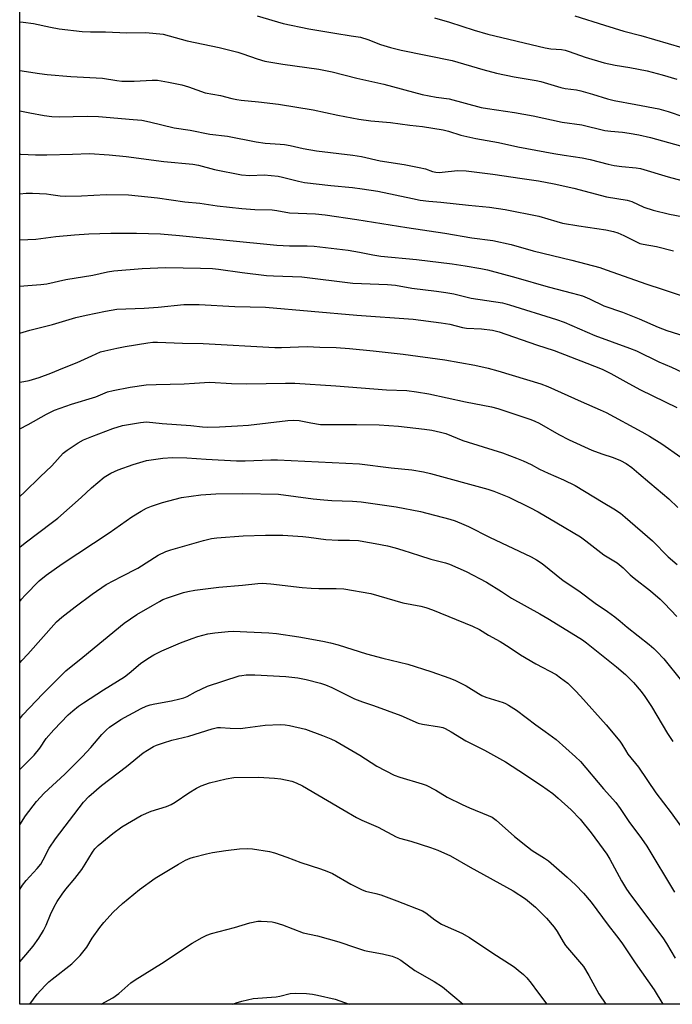
# Model space of a CAD drawing. Units: inches. Extents: x 1249772 to 1255772, y 601450 to 605451.
# Drawn here: x 1249772 to 1249989, y 601451 to 601779 of the extents above; entities that cross this region are included whole.
import ezdxf

# ---------------------------------------------------------------- set-up
doc = ezdxf.new("R2010")
doc.units = ezdxf.units.IN
doc.header["$MEASUREMENT"] = 0
doc.layers.add('NTRL-Farm Land', color=3, linetype='Continuous')
doc.layers.add('Undefined', color=1, linetype='Continuous')

msp = doc.modelspace()

# ---------------------------------------------------------------- linework, layer by layer
at = {"layer": 'NTRL-Farm Land'}
msp.add_lwpolyline([(1250028.81, 601572.35), (1250007.96, 601450.77), (1249771.7, 601450.79), (1249771.74, 602075.11), (1249852.37, 602030.08), (1250057.95, 601891.16), (1250059.22, 601838.14), (1250050.75, 601825.59)], close=True, dxfattribs=at)
at = {"layer": 'Undefined'}
for points, elevation in [([(1249850.88, 601779.97), (1249859.59, 601777.49), (1249868.14, 601775.7), (1249876.79, 601774.19), (1249882.2, 601773.38), (1249885.29, 601772.84), (1249887.79, 601772.1), (1249892.03, 601770.49), (1249895.37, 601769.43), (1249898.86, 601768.61), (1249915.89, 601765.09), (1249926.11, 601762.13), (1249930.7, 601760.92), (1249936.58, 601759.62), (1249943.89, 601758.47), (1249945.47, 601758.16), (1249952.12, 601756.1), (1249953.53, 601755.82), (1249957.35, 601755.3), (1249958.76, 601754.99), (1249962.65, 601753.9), (1249967.62, 601752.31), (1249969.86, 601751.75), (1249977.14, 601750.48), (1249984.76, 601749.05), (1249987.92, 601748.16), (1249993.1, 601746.35)], 642), ([(1249910.01, 601779.33), (1249914.99, 601777.9), (1249923.19, 601775.18), (1249927.78, 601773.84), (1249946.86, 601769.33), (1249948.81, 601769.03), (1249952.34, 601768.77), (1249953.5, 601768.57), (1249954.9, 601768.14), (1249960.2, 601766.23), (1249966.55, 601764.36), (1249970.24, 601763.57), (1249975.14, 601762.77), (1249980.86, 601761.65), (1249985.89, 601760.38), (1249990.75, 601758.92)], 640), ([(1249956.77, 601780.01), (1249966.67, 601776.87), (1249973.09, 601774.9), (1249978.74, 601773.42), (1249992.39, 601769.48)], 638), ([(1249771.72, 601778.03), (1249772.85, 601777.93), (1249776.29, 601777.46), (1249781.93, 601776.18), (1249784.92, 601775.63), (1249792.5, 601774.73), (1249795.36, 601774.63), (1249800.31, 601774.63), (1249807.46, 601774.36), (1249813.78, 601774.49), (1249819.54, 601773.85), (1249827.49, 601771.71), (1249838.23, 601769.41), (1249844.46, 601767.85), (1249846.13, 601767.36), (1249850.84, 601765.7), (1249853.41, 601764.93), (1249859.44, 601763.92), (1249871.46, 601762.22), (1249875.86, 601761.39), (1249884.06, 601759.19), (1249893.06, 601757.18), (1249905.87, 601753.82), (1249910.5, 601752.91), (1249914.93, 601752.32), (1249925.55, 601749.51), (1249927.71, 601749.1), (1249936.63, 601747.76), (1249942.83, 601746.73), (1249952.59, 601744.59), (1249959.06, 601743.7), (1249966.82, 601741.83), (1249968.79, 601741.56), (1249972.64, 601741.21), (1249974.83, 601740.91), (1249978.05, 601740.35), (1249982.03, 601739.43), (1250005.99, 601732.83)], 644), ([(1249771.72, 601761.78), (1249778.3, 601760.78), (1249780.91, 601760.5), (1249788.75, 601759.79), (1249799.34, 601759.18), (1249804.04, 601758.44), (1249805.81, 601758.25), (1249809.9, 601758.22), (1249815.89, 601758.55), (1249817.63, 601758.51), (1249821.3, 601757.92), (1249825.78, 601756.97), (1249827.99, 601756.31), (1249833.56, 601754.39), (1249838.61, 601753.41), (1249842.42, 601752.44), (1249844.08, 601752.11), (1249845.5, 601751.92), (1249851.34, 601751.38), (1249858.03, 601750.58), (1249869.54, 601748.68), (1249877.81, 601746.86), (1249884.74, 601745.52), (1249888.75, 601745.06), (1249895.28, 601744.48), (1249901.74, 601743.59), (1249906, 601743.1), (1249912.91, 601741.98), (1249914.61, 601741.59), (1249918.79, 601740.28), (1249923.8, 601739.09), (1249931.37, 601737.8), (1249937.72, 601736.4), (1249949.72, 601734.16), (1249953.22, 601733.56), (1249959.19, 601732.71), (1249961.83, 601732.15), (1249967.86, 601730.58), (1249969.85, 601730.15), (1249972.39, 601729.76), (1249977.21, 601729.38), (1249978.62, 601729.19), (1249987.93, 601726.34), (1249992.49, 601725.12)], 646), ([(1249771.72, 601748.31), (1249775.07, 601747.71), (1249779.9, 601746.75), (1249782.39, 601746.44), (1249784.9, 601746.32), (1249794.21, 601746.54), (1249798, 601746.46), (1249809.49, 601745.49), (1249812.4, 601745.19), (1249815.01, 601744.69), (1249823.17, 601742.7), (1249828.49, 601741.91), (1249835.1, 601740.58), (1249840.96, 601739.87), (1249850.54, 601738.03), (1249853.59, 601737.61), (1249858.51, 601737.3), (1249860, 601737.14), (1249861.89, 601736.82), (1249866.25, 601735.83), (1249870.64, 601735.03), (1249882.8, 601733.54), (1249885.66, 601733.09), (1249891.91, 601731.74), (1249899.92, 601730.49), (1249904.91, 601729.48), (1249906.94, 601729), (1249909.3, 601728.16), (1249910.47, 601727.88), (1249911.51, 601727.82), (1249912.55, 601727.87), (1249917.64, 601728.48), (1249920.52, 601728.4), (1249929.38, 601727.26), (1249939.19, 601725.83), (1249944.71, 601724.98), (1249949.85, 601724.02), (1249956.48, 601722.56), (1249967.3, 601719.75), (1249974.25, 601718.65), (1249975.74, 601718.13), (1249979.78, 601716.3), (1249982.88, 601715.25), (1249988.33, 601713.98), (1249996.57, 601712.43)], 648), ([(1249771.72, 601733.91), (1249772.04, 601733.93), (1249777.01, 601733.66), (1249780.71, 601733.65), (1249789.32, 601733.87), (1249794.97, 601734.14), (1249801.56, 601733.68), (1249807.25, 601733.11), (1249819.8, 601731.5), (1249829.41, 601730.62), (1249831.27, 601730.23), (1249836.69, 601728.79), (1249845.6, 601727.06), (1249848.45, 601726.79), (1249853.19, 601726.99), (1249857.84, 601726.57), (1249859.28, 601726.3), (1249864.7, 601724.91), (1249866.7, 601724.48), (1249875.44, 601723.43), (1249882.64, 601722.84), (1249885.84, 601722.41), (1249891.07, 601721.59), (1249902.66, 601719.1), (1249905.26, 601718.64), (1249908.11, 601718.27), (1249912.1, 601717.93), (1249921.28, 601716.92), (1249928.27, 601716.26), (1249933.58, 601715.48), (1249944.73, 601713.28), (1249950.76, 601711.46), (1249952.69, 601710.98), (1249958.09, 601710.01), (1249967.11, 601708.72), (1249969.68, 601708.18), (1249971.05, 601707.75), (1249973.15, 601706.88), (1249977.07, 601704.79), (1249978.42, 601704.21), (1249979.57, 601703.92), (1249983.97, 601703.14), (1249989.7, 601701.74)], 650), ([(1249771.72, 601720.72), (1249773.9, 601720.97), (1249775.95, 601720.98), (1249780.63, 601720.67), (1249782.09, 601720.52), (1249785.24, 601720.04), (1249786.94, 601719.93), (1249792.27, 601720.01), (1249800.49, 601720.48), (1249807.94, 601720.36), (1249817.67, 601719.32), (1249826.8, 601718.03), (1249831.77, 601717.55), (1249837.5, 601716.71), (1249845.74, 601715.86), (1249850.12, 601715.53), (1249855.91, 601715.35), (1249857.39, 601715.16), (1249861.65, 601714.38), (1249870.27, 601714), (1249873.52, 601713.7), (1249884.12, 601712.19), (1249900.78, 601709.5), (1249913.38, 601707.65), (1249922.46, 601706.09), (1249929.38, 601705.18), (1249935.56, 601703.79), (1249942.91, 601701.71), (1249955.77, 601698.57), (1249965.07, 601696.12), (1249967.2, 601695.43), (1249980.79, 601690.57), (1249985.88, 601688.99), (1249999.7, 601684.44)], 652), ([(1249771.72, 601705.36), (1249777.11, 601705.61), (1249783.74, 601706.45), (1249790.02, 601707.01), (1249794.76, 601707.34), (1249802.05, 601707.58), (1249810.61, 601707.58), (1249818.62, 601707.43), (1249825, 601706.88), (1249857.46, 601703.64), (1249861.63, 601703.44), (1249867.58, 601703.43), (1249869.91, 601703.29), (1249881.16, 601701.94), (1249885.03, 601701.27), (1249889.47, 601700.39), (1249892.11, 601700), (1249903.98, 601698.78), (1249915.93, 601697.36), (1249920.16, 601696.76), (1249925.42, 601695.86), (1249927.64, 601695.36), (1249937.07, 601692.85), (1249947.89, 601689.76), (1249955.99, 601687.66), (1249959.31, 601686.69), (1249961.63, 601685.72), (1249966.47, 601683.35), (1249972.62, 601681.32), (1249978.18, 601679.09), (1249984.56, 601676.3), (1249987.49, 601675.24), (1249995.23, 601672.7)], 654), ([(1249771.72, 601689.9), (1249774.38, 601690.19), (1249778.76, 601690.51), (1249780.71, 601690.78), (1249787.09, 601692.13), (1249796.08, 601693.59), (1249800.99, 601694.73), (1249803.14, 601695.1), (1249812.55, 601695.82), (1249820.41, 601696.12), (1249832, 601695.96), (1249836.02, 601695.8), (1249838.01, 601695.6), (1249845.92, 601694.5), (1249853.94, 601693.52), (1249856.36, 601693.37), (1249865.81, 601693.11), (1249882.76, 601691), (1249894.36, 601690.5), (1249897.01, 601690.27), (1249902.46, 601689.34), (1249910.67, 601688.3), (1249913.82, 601687.82), (1249916.38, 601687.35), (1249922.24, 601685.94), (1249932.61, 601684.38), (1249934.97, 601683.76), (1249950.67, 601678.85), (1249953.2, 601677.93), (1249963.46, 601673.49), (1249975.01, 601669.35), (1249977.38, 601668.41), (1249984.75, 601664.71), (1249988.94, 601663.01), (1249992.59, 601661.35)], 656), ([(1249771.72, 601674.3), (1249775.08, 601675.32), (1249782.61, 601677.15), (1249790.41, 601679.51), (1249793.88, 601680.34), (1249800.29, 601681.68), (1249804.04, 601682.31), (1249813.22, 601682.62), (1249817.86, 601682.98), (1249826.41, 601683.8), (1249831.57, 601683.83), (1249843.41, 601683.2), (1249853.7, 601682.96), (1249884.06, 601680.28), (1249902.88, 601678.93), (1249912.21, 601677.79), (1249915.15, 601677.25), (1249919.35, 601676.22), (1249920.7, 601675.97), (1249925.67, 601675.74), (1249929.32, 601675.3), (1249931.56, 601674.7), (1249943.96, 601670.43), (1249949.84, 601668.49), (1249960.81, 601664.32), (1249965.83, 601662.32), (1249968.82, 601660.9), (1249974.82, 601657.48), (1249978.62, 601655.47), (1249990.82, 601649.56)], 658), ([(1249771.72, 601657.97), (1249773.11, 601658.17), (1249774.92, 601658.59), (1249778.24, 601659.57), (1249782.14, 601660.94), (1249786.14, 601662.68), (1249790.91, 601664.49), (1249795.73, 601666.79), (1249798.7, 601668.03), (1249800.08, 601668.46), (1249804.04, 601669.34), (1249806.88, 601669.9), (1249814.38, 601671.04), (1249816.12, 601671.26), (1249817.7, 601671.33), (1249825.96, 601670.94), (1249832.87, 601670.81), (1249856.74, 601669.57), (1249858.97, 601669.58), (1249867.52, 601669.88), (1249871.73, 601669.66), (1249877.26, 601669.56), (1249881.61, 601669.23), (1249889.57, 601668.47), (1249899.59, 601667.32), (1249913.4, 601665.39), (1249923.44, 601663.64), (1249927.85, 601662.66), (1249931.15, 601661.78), (1249945.46, 601657.44), (1249947.76, 601656.53), (1249958.9, 601651.52), (1249965.27, 601648.8), (1249967.24, 601647.83), (1249979.15, 601641.41), (1249981.67, 601639.97), (1249985.8, 601637.48), (1249992.07, 601633.03)], 660)]:
    msp.add_lwpolyline(points, dxfattribs=dict(at, elevation=elevation))
for points in [[(1249771.72, 601642.47, 662), (1249774.58, 601643.85, 662), (1249780.68, 601647.31, 662), (1249783.34, 601648.64, 662), (1249788.98, 601650.67, 662), (1249797.1, 601653.14, 662), (1249801, 601654.73, 662), (1249802.89, 601655.22, 662), (1249808.58, 601656.32, 662), (1249813.89, 601657.06, 662), (1249817.25, 601657.25, 662), (1249826.58, 601657.44, 662), (1249830, 601657.63, 662), (1249833.33, 601657.92, 662), (1249835.13, 601657.97, 662), (1249842.32, 601657.53, 662), (1249847.38, 601657.43, 662), (1249860.27, 601657.68, 662), (1249863.4, 601657.62, 662), (1249877.12, 601656.79, 662), (1249894.01, 601655.48, 662), (1249900.78, 601655.19, 662), (1249903.99, 601654.78, 662), (1249908.1, 601654.14, 662), (1249920.27, 601651.42, 662), (1249928.95, 601649.81, 662), (1249931.09, 601649.18, 662), (1249942.08, 601645.51, 662), (1249943.4, 601644.99, 662), (1249944.85, 601644.3, 662), (1249951.42, 601640.55, 662), (1249954.88, 601638.79, 662), (1249962.48, 601635.32, 662), (1249965.72, 601634.08, 662), (1249969.5, 601632.89, 662), (1249972, 601631.88, 662), (1249973.85, 601630.92, 662), (1249975.73, 601629.56, 662), (1249978.13, 601627.56, 662), (1249981.72, 601624.4, 662), (1249988.15, 601619.12, 662), (1249991.11, 601616.21, 662)], [(1249771.71, 601619.93, 664), (1249773.32, 601621.33, 664), (1249778.53, 601626.47, 664), (1249782.39, 601630.1, 664), (1249786.19, 601634.28, 664), (1249787.57, 601635.34, 664), (1249791.17, 601637.79, 664), (1249792.99, 601638.74, 664), (1249795.73, 601639.89, 664), (1249802.73, 601642.6, 664), (1249806, 601643.56, 664), (1249811.99, 601644.55, 664), (1249813.96, 601644.72, 664), (1249819.22, 601644.22, 664), (1249828.77, 601643.51, 664), (1249832.6, 601643.07, 664), (1249834.22, 601643.04, 664), (1249838.31, 601643.15, 664), (1249844.32, 601643.39, 664), (1249847.96, 601643.67, 664), (1249861.08, 601645.18, 664), (1249863.11, 601645.28, 664), (1249864.83, 601645.16, 664), (1249868.8, 601644.39, 664), (1249872.01, 601643.93, 664), (1249883.98, 601643.92, 664), (1249891.49, 601643.72, 664), (1249898, 601643.3, 664), (1249906.7, 601642.31, 664), (1249909.07, 601641.96, 664), (1249911.94, 601641.37, 664), (1249913.73, 601640.86, 664), (1249919.45, 601638.51, 664), (1249926.26, 601636.48, 664), (1249932.68, 601634.42, 664), (1249937.34, 601632.7, 664), (1249939.5, 601631.81, 664), (1249942.17, 601630.55, 664), (1249945.03, 601629.03, 664), (1249947.9, 601627.63, 664), (1249952.98, 601625.5, 664), (1249956.89, 601623.59, 664), (1249966.19, 601617.9, 664), (1249969.77, 601615.81, 664), (1249972, 601614.31, 664), (1249973.6, 601613.03, 664), (1249982.66, 601605.08, 664), (1249987.93, 601599.77, 664), (1249990.89, 601597.27, 664)], [(1249771.71, 601603.01, 666), (1249773.48, 601604.42, 666), (1249782.7, 601611.34, 666), (1249784.37, 601612.72, 666), (1249792.23, 601619.62, 666), (1249795.62, 601622.74, 666), (1249799.82, 601626.34, 666), (1249802.09, 601627.7, 666), (1249804.5, 601628.83, 666), (1249809.53, 601630.61, 666), (1249814, 601631.84, 666), (1249819.44, 601632.66, 666), (1249822.69, 601632.85, 666), (1249827.4, 601632.79, 666), (1249833.91, 601632.32, 666), (1249843.93, 601631.77, 666), (1249846.82, 601631.77, 666), (1249855.4, 601632.11, 666), (1249857.62, 601632.12, 666), (1249884.96, 601630.74, 666), (1249895.59, 601629.4, 666), (1249902.4, 601628.78, 666), (1249906.36, 601628.13, 666), (1249908.61, 601627.6, 666), (1249927.73, 601622.31, 666), (1249929.73, 601621.68, 666), (1249934.79, 601619.65, 666), (1249941.76, 601616.27, 666), (1249944.56, 601614.81, 666), (1249950.81, 601611.18, 666), (1249958.61, 601606.45, 666), (1249960.48, 601605.17, 666), (1249966.45, 601600.49, 666), (1249970.93, 601597.81, 666), (1249972.83, 601596.19, 666), (1249975.22, 601593.85, 666), (1249976.52, 601592.68, 666), (1249981.97, 601588.48, 666), (1249985.24, 601585.73, 666), (1249986.7, 601584.3, 666), (1249990.72, 601579.91, 666)], [(1249771.71, 601584.98, 668), (1249772.26, 601585.65, 668), (1249773.5, 601587.03, 668), (1249778.23, 601591.8, 668), (1249780.5, 601593.71, 668), (1249785.87, 601597.44, 668), (1249801.59, 601607.8, 668), (1249809.14, 601613.18, 668), (1249812.16, 601615.03, 668), (1249814.03, 601616.05, 668), (1249815.65, 601616.72, 668), (1249819.32, 601617.93, 668), (1249825.7, 601619.58, 668), (1249832.08, 601620.51, 668), (1249837.12, 601620.83, 668), (1249846.09, 601620.89, 668), (1249857.96, 601620.68, 668), (1249869.59, 601619.13, 668), (1249873.13, 601618.77, 668), (1249875.8, 601618.57, 668), (1249882.66, 601618.37, 668), (1249885.55, 601618.13, 668), (1249897.22, 601616.51, 668), (1249905.36, 601614.85, 668), (1249915.11, 601612.32, 668), (1249916.92, 601611.74, 668), (1249919.78, 601610.6, 668), (1249921.32, 601609.89, 668), (1249928.35, 601606.3, 668), (1249942.2, 601599.77, 668), (1249943.99, 601598.78, 668), (1249945.93, 601597.53, 668), (1249952.84, 601591.97, 668), (1249958.06, 601588.46, 668), (1249963.59, 601584.33, 668), (1249967.66, 601581.6, 668), (1249970.05, 601579.83, 668), (1249971.92, 601578.35, 668), (1249974.27, 601576.33, 668), (1249981.52, 601570.63, 668), (1249983.12, 601569.27, 668), (1249984.14, 601568.28, 668), (1249986.42, 601565.78, 668), (1249992.28, 601558.5, 668)], [(1249771.71, 601564.55, 670), (1249772.47, 601565.27, 670), (1249774.42, 601567.34, 670), (1249784.03, 601578.15, 670), (1249785.81, 601579.69, 670), (1249790.15, 601583.15, 670), (1249795.82, 601587.37, 670), (1249800.56, 601590.58, 670), (1249805.64, 601593.3, 670), (1249811.12, 601596.06, 670), (1249817.88, 601600.33, 670), (1249820.46, 601601.57, 670), (1249822.11, 601602.16, 670), (1249833.01, 601605.29, 670), (1249835.62, 601605.86, 670), (1249837.38, 601606.12, 670), (1249846.25, 601606.76, 670), (1249853.68, 601607.03, 670), (1249859.41, 601606.97, 670), (1249866.15, 601606.57, 670), (1249868.1, 601606.38, 670), (1249873.77, 601605.63, 670), (1249877.92, 601605.41, 670), (1249881.69, 601605.39, 670), (1249884.67, 601605.2, 670), (1249886.44, 601604.96, 670), (1249890.26, 601604.27, 670), (1249894.31, 601603.42, 670), (1249896.88, 601602.75, 670), (1249899.43, 601602.02, 670), (1249905.01, 601600.2, 670), (1249908.73, 601599.08, 670), (1249911.02, 601598.44, 670), (1249913.71, 601597.82, 670), (1249914.99, 601597.41, 670), (1249920.53, 601594.87, 670), (1249927.34, 601591.35, 670), (1249932.3, 601588.27, 670), (1249935.65, 601586.01, 670), (1249945.13, 601580.81, 670), (1249947.76, 601579.28, 670), (1249956.98, 601573.64, 670), (1249959.33, 601572.12, 670), (1249960.61, 601571.18, 670), (1249970.7, 601563.14, 670), (1249973.65, 601560.65, 670), (1249976.34, 601558, 670), (1249978.92, 601554.92, 670), (1249980.15, 601553.33, 670), (1249982.38, 601550, 670), (1249987.67, 601541, 670), (1249989.44, 601538.3, 670)], [(1249771.71, 601545.87, 672), (1249772.74, 601547.14, 672), (1249779.47, 601554.23, 672), (1249787.11, 601561.79, 672), (1249792.8, 601566.37, 672), (1249806.49, 601577.73, 672), (1249810.73, 601580.57, 672), (1249816.03, 601583.56, 672), (1249818.32, 601584.98, 672), (1249819.45, 601585.56, 672), (1249821.3, 601586.29, 672), (1249826.34, 601587.94, 672), (1249827.76, 601588.3, 672), (1249830.06, 601588.73, 672), (1249838.09, 601589.74, 672), (1249846.03, 601590.42, 672), (1249851.11, 601590.96, 672), (1249852.56, 601591.02, 672), (1249855.47, 601590.86, 672), (1249865.92, 601589.6, 672), (1249868.85, 601589.37, 672), (1249871.48, 601589.23, 672), (1249877.22, 601589.3, 672), (1249879.79, 601589.13, 672), (1249888.77, 601587.54, 672), (1249899.48, 601584.48, 672), (1249905.44, 601583.33, 672), (1249907.11, 601582.92, 672), (1249909.29, 601582.16, 672), (1249922.62, 601576.71, 672), (1249925.01, 601575.55, 672), (1249928, 601573.75, 672), (1249931.84, 601571.59, 672), (1249934.84, 601569.76, 672), (1249938.67, 601567.22, 672), (1249943.81, 601564.13, 672), (1249950.55, 601560.56, 672), (1249952.04, 601559.56, 672), (1249954.4, 601557.73, 672), (1249956.88, 601555.34, 672), (1249958.68, 601553.45, 672), (1249967.25, 601543.89, 672), (1249971.78, 601538.38, 672), (1249972.45, 601537.41, 672), (1249973.61, 601535.41, 672), (1249974.45, 601534.1, 672), (1249978, 601529.73, 672), (1249983.82, 601521.23, 672), (1249988.92, 601514.52, 672), (1249992.04, 601510.23, 672)], [(1249771.71, 601528.96, 674), (1249775.32, 601532.48, 674), (1249776.54, 601533.77, 674), (1249778.39, 601536.07, 674), (1249780.57, 601539.34, 674), (1249783.04, 601542.19, 674), (1249787.9, 601547.13, 674), (1249789.43, 601548.54, 674), (1249791.3, 601550.04, 674), (1249792.99, 601551.22, 674), (1249799.64, 601555.5, 674), (1249806.63, 601559.86, 674), (1249808.22, 601561.05, 674), (1249811.99, 601564.27, 674), (1249814.42, 601565.97, 674), (1249816.44, 601567.16, 674), (1249819.05, 601568.5, 674), (1249825.36, 601571.21, 674), (1249829.22, 601572.65, 674), (1249831.13, 601573.26, 674), (1249834.41, 601574.11, 674), (1249836.75, 601574.44, 674), (1249841.19, 601574.92, 674), (1249842.97, 601575.02, 674), (1249847.42, 601574.88, 674), (1249854.78, 601574.47, 674), (1249857.35, 601574.22, 674), (1249864.71, 601573.2, 674), (1249872.79, 601571.73, 674), (1249875.36, 601571.14, 674), (1249877.91, 601570.45, 674), (1249887.29, 601567.46, 674), (1249892.73, 601566.06, 674), (1249901.15, 601564.04, 674), (1249908.77, 601561.56, 674), (1249915.09, 601559.37, 674), (1249916.94, 601558.6, 674), (1249920.52, 601556.87, 674), (1249924.61, 601554.24, 674), (1249925.81, 601553.58, 674), (1249927.12, 601553.08, 674), (1249932.86, 601551.28, 674), (1249933.66, 601550.96, 674), (1249934.66, 601550.43, 674), (1249937.32, 601548.73, 674), (1249943.76, 601543.84, 674), (1249946.89, 601541.68, 674), (1249950.59, 601538.94, 674), (1249957.04, 601533.21, 674), (1249958.69, 601531.64, 674), (1249966.31, 601522.58, 674), (1249970.42, 601517.93, 674), (1249971.84, 601516.02, 674), (1249974.78, 601511.61, 674), (1249979.03, 601506.02, 674), (1249980.78, 601503.48, 674), (1249989.97, 601488.13, 674)], [(1249771.71, 601510.5, 676), (1249773.68, 601513.5, 676), (1249777.32, 601518.34, 676), (1249779.86, 601521.04, 676), (1249786.8, 601527.46, 676), (1249792.7, 601533.29, 676), (1249795.4, 601536.25, 676), (1249799.08, 601540.58, 676), (1249800.61, 601542.15, 676), (1249801.67, 601543.05, 676), (1249805.44, 601545.64, 676), (1249812.25, 601549.27, 676), (1249813.85, 601550.03, 676), (1249815.15, 601550.48, 676), (1249816.75, 601550.89, 676), (1249822.27, 601551.85, 676), (1249825.07, 601552.46, 676), (1249826.45, 601552.83, 676), (1249827.49, 601553.27, 676), (1249830.29, 601554.82, 676), (1249834.37, 601556.68, 676), (1249844.82, 601560.12, 676), (1249845.8, 601560.33, 676), (1249847.15, 601560.49, 676), (1249850.14, 601560.51, 676), (1249860.48, 601559.98, 676), (1249864.43, 601559.47, 676), (1249867.25, 601558.91, 676), (1249872.03, 601557.72, 676), (1249873.69, 601557.22, 676), (1249875.78, 601556.31, 676), (1249881.55, 601553.37, 676), (1249883.37, 601552.54, 676), (1249885.99, 601551.52, 676), (1249889.61, 601550.28, 676), (1249898.79, 601546.92, 676), (1249904.56, 601544.43, 676), (1249905.94, 601544.07, 676), (1249911.61, 601543.24, 676), (1249912.75, 601542.97, 676), (1249913.55, 601542.66, 676), (1249915.54, 601541.55, 676), (1249920.4, 601538.47, 676), (1249926.66, 601535.38, 676), (1249933.66, 601531.54, 676), (1249938.15, 601528.68, 676), (1249945.62, 601523.65, 676), (1249949.4, 601520.96, 676), (1249951.2, 601519.48, 676), (1249955.53, 601515.56, 676), (1249958.52, 601512.39, 676), (1249962.26, 601507.84, 676), (1249966.25, 601502.45, 676), (1249967.42, 601500.79, 676), (1249968.45, 601499.12, 676), (1249972.35, 601491.88, 676), (1249973.98, 601489.09, 676), (1249975.3, 601487.24, 676), (1249986.14, 601472.89, 676), (1249987.35, 601470.99, 676), (1249990.23, 601466.11, 676)], [(1249771.7, 601488.83, 678), (1249771.78, 601488.97, 678), (1249772.69, 601490.43, 678), (1249773.85, 601491.99, 678), (1249777.51, 601495.95, 678), (1249778.71, 601497.45, 678), (1249779.58, 601498.84, 678), (1249781.55, 601502.74, 678), (1249783.65, 601505.93, 678), (1249793.02, 601518.13, 678), (1249794.77, 601519.97, 678), (1249798.95, 601523.63, 678), (1249807.26, 601529.92, 678), (1249812.92, 601534.48, 678), (1249814.33, 601535.45, 678), (1249816.28, 601536.6, 678), (1249817.36, 601537.06, 678), (1249819.61, 601537.86, 678), (1249822.46, 601538.78, 678), (1249828.04, 601540.12, 678), (1249835.9, 601542.53, 678), (1249837.6, 601542.94, 678), (1249838.69, 601542.97, 678), (1249841.83, 601542.7, 678), (1249845.36, 601542.67, 678), (1249846.82, 601542.8, 678), (1249853.55, 601543.72, 678), (1249858.55, 601543.96, 678), (1249860.21, 601543.87, 678), (1249861.61, 601543.67, 678), (1249867.01, 601542.39, 678), (1249872.61, 601540.31, 678), (1249875.48, 601539.15, 678), (1249877.08, 601538.4, 678), (1249885.15, 601533.74, 678), (1249890.8, 601530.13, 678), (1249896.5, 601527.09, 678), (1249898.4, 601526.38, 678), (1249905.9, 601524.21, 678), (1249907.26, 601523.73, 678), (1249910.39, 601522.11, 678), (1249914.22, 601519.77, 678), (1249919.25, 601517.3, 678), (1249921.65, 601516.17, 678), (1249927.9, 601513.7, 678), (1249929.21, 601513.08, 678), (1249930.53, 601512.1, 678), (1249936.66, 601506.64, 678), (1249940.95, 601503.22, 678), (1249942.59, 601502.04, 678), (1249946.71, 601499.49, 678), (1249947.99, 601498.53, 678), (1249954.2, 601493.14, 678), (1249956.98, 601490.55, 678), (1249959.62, 601487.8, 678), (1249962.23, 601484.81, 678), (1249967.85, 601477.09, 678), (1249970.68, 601473.59, 678), (1249972.43, 601471.29, 678), (1249976.91, 601464.61, 678), (1249983.19, 601455.56, 678), (1249986.15, 601450.77, 678)], [(1249771.7, 601464.92, 680), (1249773.74, 601467.2, 680), (1249776.2, 601470.11, 680), (1249778.07, 601472.8, 680), (1249779.68, 601475.32, 680), (1249780.55, 601477.18, 680), (1249781.97, 601480.64, 680), (1249783.22, 601483.21, 680), (1249784.2, 601484.99, 680), (1249785.88, 601487.44, 680), (1249787.1, 601489.1, 680), (1249790.04, 601492.64, 680), (1249792.4, 601495.72, 680), (1249793.53, 601497.42, 680), (1249795.95, 601501.4, 680), (1249796.75, 601502.56, 680), (1249797.88, 601503.7, 680), (1249802.72, 601507.63, 680), (1249805.81, 601509.83, 680), (1249812.21, 601513.68, 680), (1249815.52, 601515.12, 680), (1249820.62, 601516.65, 680), (1249822.25, 601517.29, 680), (1249823.5, 601518.04, 680), (1249828.12, 601521.21, 680), (1249830.6, 601522.78, 680), (1249832.19, 601523.52, 680), (1249834.94, 601524.52, 680), (1249840.58, 601525.91, 680), (1249843.11, 601526.26, 680), (1249851.31, 601526.43, 680), (1249856.67, 601526.14, 680), (1249858.73, 601525.89, 680), (1249862.46, 601525.06, 680), (1249863.83, 601524.54, 680), (1249865.97, 601523.58, 680), (1249879.43, 601515.62, 680), (1249883.95, 601513.04, 680), (1249885.75, 601512.15, 680), (1249891.23, 601509.75, 680), (1249897.19, 601506.58, 680), (1249898.34, 601506.14, 680), (1249902.09, 601505.16, 680), (1249908.69, 601503.03, 680), (1249911.09, 601502.11, 680), (1249915.31, 601500.24, 680), (1249921.83, 601496.4, 680), (1249936.25, 601488.55, 680), (1249940.37, 601485.86, 680), (1249943.67, 601483.08, 680), (1249947.27, 601479.51, 680), (1249949.9, 601476.46, 680), (1249950.9, 601475.07, 680), (1249952.86, 601471.59, 680), (1249953.62, 601470.4, 680), (1249959.65, 601463.31, 680), (1249961.44, 601460.41, 680), (1249964.79, 601454.3, 680), (1249967.09, 601450.77, 680)], [(1249775.09, 601450.79, 682), (1249777.54, 601454.16, 682), (1249778.62, 601455.42, 682), (1249780.39, 601457.26, 682), (1249781.42, 601458.24, 682), (1249782.54, 601459.17, 682), (1249789.14, 601464.2, 682), (1249791.92, 601467.08, 682), (1249794.08, 601469.82, 682), (1249795.83, 601472.78, 682), (1249798.47, 601476.38, 682), (1249799.76, 601478, 682), (1249802.87, 601481.51, 682), (1249805.97, 601484.36, 682), (1249811.62, 601489, 682), (1249816.82, 601492.77, 682), (1249824.64, 601497.5, 682), (1249826.94, 601498.77, 682), (1249828.5, 601499.44, 682), (1249829.6, 601499.8, 682), (1249833.93, 601500.9, 682), (1249835.97, 601501.33, 682), (1249840.39, 601502.04, 682), (1249844.96, 601502.55, 682), (1249847.54, 601502.64, 682), (1249849.27, 601502.6, 682), (1249854.97, 601501.7, 682), (1249856.64, 601501.21, 682), (1249860.78, 601499.77, 682), (1249865.39, 601497.99, 682), (1249871.94, 601495.93, 682), (1249874.14, 601495.15, 682), (1249875.98, 601494.29, 682), (1249882.05, 601490.74, 682), (1249885.61, 601488.97, 682), (1249886.99, 601488.5, 682), (1249890.4, 601487.69, 682), (1249892.05, 601487.18, 682), (1249897.48, 601485.18, 682), (1249905.96, 601481.87, 682), (1249907.08, 601481.21, 682), (1249910.07, 601478.89, 682), (1249912.27, 601477.5, 682), (1249913.54, 601476.86, 682), (1249919.12, 601474.44, 682), (1249921.66, 601473, 682), (1249929.09, 601467.98, 682), (1249936.51, 601463.22, 682), (1249937.89, 601462.19, 682), (1249939.61, 601460.73, 682), (1249940.72, 601459.58, 682), (1249942.18, 601457.77, 682), (1249944.36, 601454.96, 682), (1249947.45, 601450.78, 682)], [(1249798.84, 601450.79, 684), (1249802.74, 601452.93, 684), (1249804.8, 601454.42, 684), (1249808.81, 601457.88, 684), (1249810.15, 601458.9, 684), (1249818.94, 601464.34, 684), (1249829.22, 601471.15, 684), (1249832.55, 601473.03, 684), (1249834.11, 601473.82, 684), (1249835.7, 601474.38, 684), (1249843.3, 601476.34, 684), (1249848.39, 601477.92, 684), (1249851.09, 601478.43, 684), (1249852.21, 601478.47, 684), (1249854.19, 601478.37, 684), (1249855.89, 601478.21, 684), (1249856.73, 601478.06, 684), (1249859.27, 601477.22, 684), (1249866.19, 601474.62, 684), (1249871.02, 601473.52, 684), (1249878.13, 601471.6, 684), (1249883.66, 601469.64, 684), (1249886.66, 601468.67, 684), (1249888.3, 601468.31, 684), (1249892.61, 601467.63, 684), (1249895.88, 601466.79, 684), (1249897.51, 601466.1, 684), (1249898.82, 601465.43, 684), (1249903.41, 601462.05, 684), (1249909.89, 601458.34, 684), (1249912.65, 601456.6, 684), (1249919.51, 601450.78, 684)], [(1249842.78, 601450.79, 686), (1249843.84, 601451.27, 686), (1249845.8, 601451.86, 686), (1249849.53, 601452.72, 686), (1249857.26, 601453.23, 686), (1249858.43, 601453.44, 686), (1249861.9, 601454.35, 686), (1249863.59, 601454.49, 686), (1249867.37, 601454.34, 686), (1249869.35, 601454.11, 686), (1249871.02, 601453.82, 686), (1249876.82, 601452.52, 686), (1249881.51, 601450.78, 686)]]:
    msp.add_polyline3d(points, dxfattribs=at)

doc.saveas('drawing.dxf')
